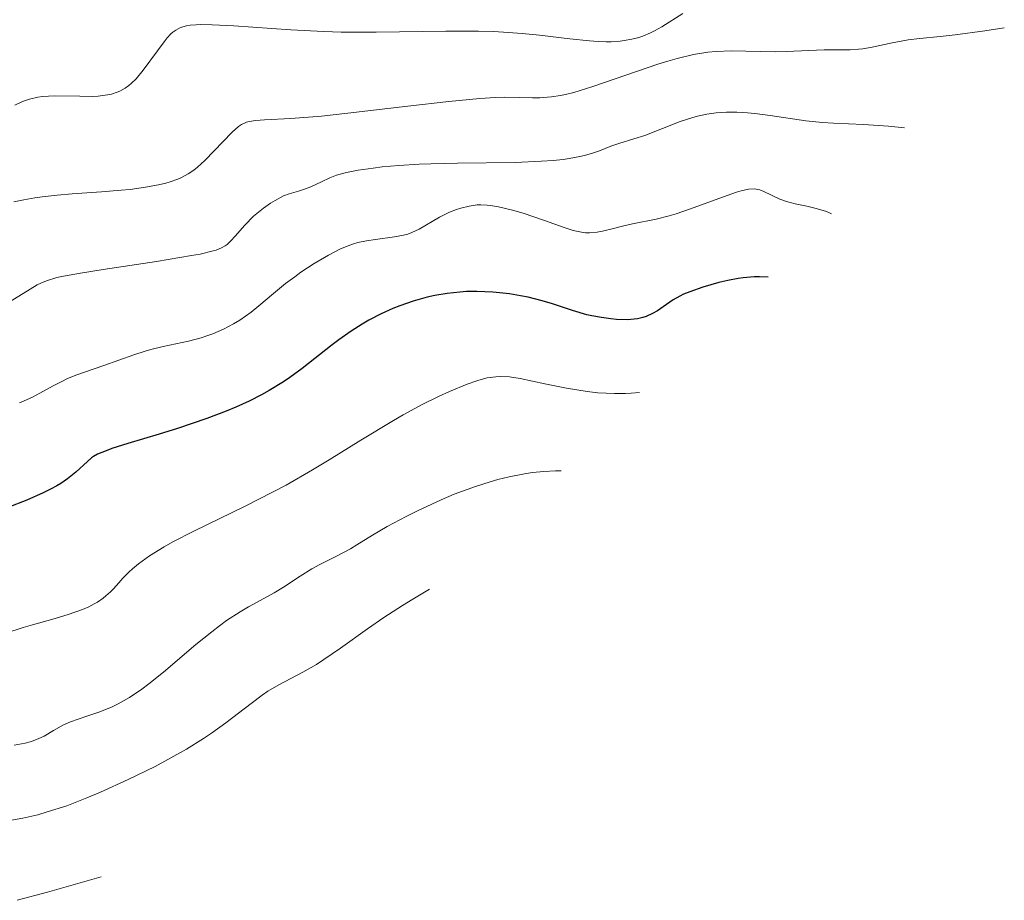
# Model space of a CAD drawing. Units: metres. Extents: x 678542 to 680471, y 4752074 to 4753937.
# Drawn here: x 680312 to 680385, y 4753599 to 4753665 of the extents above; entities that cross this region are included whole.
import ezdxf

# ---------------------------------------------------------------- set-up
doc = ezdxf.new("R2010")
doc.units = ezdxf.units.M
doc.header["$MEASUREMENT"] = 0
doc.layers.add('Curva de nivel directora', color=30, linetype='Continuous', lineweight=30)
doc.layers.add('Curva de nivel intermedia', color=30, linetype='Continuous', lineweight=0)

msp = doc.modelspace()

# ---------------------------------------------------------------- linework, layer by layer
at = {"layer": 'Curva de nivel directora', "color": 30, "linetype": 'Continuous', "lineweight": 30, "elevation": 1675, "flags": 128}
msp.add_lwpolyline([(680367.74, 4753645.89), (680367.1, 4753645.91), (680366.69, 4753645.91), (680365.88, 4753645.84), (680365.49, 4753645.79), (680364.74, 4753645.66), (680364.05, 4753645.49), (680362.87, 4753645.15), (680361.9, 4753644.81), (680361.42, 4753644.62), (680361.15, 4753644.49), (680360.67, 4753644.22), (680360.16, 4753643.87), (680359.48, 4753643.39), (680359.13, 4753643.18), (680358.66, 4753642.96), (680358.4, 4753642.88), (680357.99, 4753642.79), (680357.51, 4753642.74), (680357.25, 4753642.72), (680356.45, 4753642.74), (680356.01, 4753642.78), (680355.32, 4753642.88), (680354.6, 4753643.01), (680354.24, 4753643.1), (680353.15, 4753643.42), (680351.68, 4753643.9), (680350.91, 4753644.14), (680349.85, 4753644.4), (680349.3, 4753644.51), (680348.48, 4753644.65), (680347.24, 4753644.78), (680346.03, 4753644.83), (680345.26, 4753644.82), (680344.76, 4753644.79), (680343.83, 4753644.69), (680342.9, 4753644.53), (680342.33, 4753644.4), (680341.29, 4753644.11), (680340.3, 4753643.77), (680339.78, 4753643.56), (680338.91, 4753643.16), (680338, 4753642.69), (680337.49, 4753642.39), (680336.67, 4753641.87), (680335.76, 4753641.23), (680335.27, 4753640.86), (680333.02, 4753639.08), (680332.12, 4753638.43), (680331.64, 4753638.11), (680330.58, 4753637.45), (680330, 4753637.13), (680329.08, 4753636.66), (680328.08, 4753636.21), (680327.38, 4753635.92), (680325.93, 4753635.37), (680323.75, 4753634.63), (680322.37, 4753634.2), (680320.04, 4753633.5), (680318.85, 4753633.12), (680318.42, 4753632.97), (680317.79, 4753632.71), (680317.49, 4753632.54), (680317.33, 4753632.43), (680317.03, 4753632.17), (680316.17, 4753631.36), (680315.56, 4753630.88), (680315.05, 4753630.53), (680314.76, 4753630.36), (680314.29, 4753630.09), (680313.75, 4753629.82), (680312.52, 4753629.28), (680311.12, 4753628.73)], dxfattribs=at)
at = {"layer": 'Curva de nivel intermedia', "color": 30, "linetype": 'Continuous', "lineweight": 0, "flags": 128}
for points, elevation in [([(680361.39, 4753665.54), (680359.81, 4753664.54), (680359.26, 4753664.24), (680358.97, 4753664.09), (680358.4, 4753663.86), (680358.09, 4753663.76), (680357.58, 4753663.62), (680357.01, 4753663.52), (680356.71, 4753663.48), (680356.03, 4753663.44), (680355.66, 4753663.44), (680355.07, 4753663.45), (680354.43, 4753663.5), (680352.97, 4753663.66), (680350.7, 4753663.93), (680349.41, 4753664.06), (680348.02, 4753664.16), (680347.29, 4753664.19), (680346.15, 4753664.22), (680343.72, 4753664.23), (680338.54, 4753664.15), (680335.93, 4753664.16), (680334.65, 4753664.19), (680332.18, 4753664.32), (680327.94, 4753664.61), (680326.33, 4753664.7), (680325.49, 4753664.72), (680325.14, 4753664.7), (680324.68, 4753664.67), (680324.42, 4753664.62), (680323.97, 4753664.49), (680323.61, 4753664.31), (680323.39, 4753664.15), (680323.25, 4753664.02), (680322.98, 4753663.73), (680322.75, 4753663.44), (680322.25, 4753662.77), (680321.19, 4753661.32), (680320.66, 4753660.68), (680320.3, 4753660.33), (680320.12, 4753660.17), (680319.84, 4753659.98), (680319.46, 4753659.76), (680319.26, 4753659.67), (680318.83, 4753659.53), (680318.52, 4753659.47), (680317.83, 4753659.38), (680317.4, 4753659.36), (680316.46, 4753659.37)], 1655), ([(680385.32, 4753664.48), (680383.88, 4753664.26), (680381.65, 4753663.95), (680380.55, 4753663.83), (680379.02, 4753663.67), (680378.17, 4753663.57), (680376.98, 4753663.36), (680375.48, 4753663.04), (680374.79, 4753662.92), (680374.47, 4753662.88), (680373.85, 4753662.84), (680371.91, 4753662.84), (680370.75, 4753662.79), (680369.09, 4753662.71), (680368.28, 4753662.69), (680364.97, 4753662.77), (680363.86, 4753662.72), (680363.24, 4753662.66), (680362.18, 4753662.48), (680360.96, 4753662.19), (680360.27, 4753662), (680359.52, 4753661.76), (680357.92, 4753661.22), (680354.67, 4753660.09), (680353.25, 4753659.66), (680352.64, 4753659.51), (680352.26, 4753659.43), (680351.59, 4753659.32), (680350.72, 4753659.26), (680350.19, 4753659.26), (680349.19, 4753659.29), (680348.08, 4753659.3), (680347.43, 4753659.28), (680346.27, 4753659.2), (680343.96, 4753658.99), (680340.9, 4753658.63), (680336.44, 4753658.11), (680334.46, 4753657.9), (680332.18, 4753657.73), (680330.23, 4753657.63), (680329.58, 4753657.58), (680329.09, 4753657.5), (680328.88, 4753657.44), (680328.51, 4753657.27), (680328.29, 4753657.12), (680327.82, 4753656.7), (680325.79, 4753654.6), (680325.24, 4753654.09), (680324.97, 4753653.87), (680324.54, 4753653.59), (680324.05, 4753653.33), (680323.77, 4753653.21), (680323.2, 4753653.01), (680322.88, 4753652.91), (680322.33, 4753652.77), (680321.37, 4753652.59), (680320.22, 4753652.43), (680319.56, 4753652.37), (680318.09, 4753652.26), (680315.91, 4753652.11), (680314.78, 4753652.01), (680313.66, 4753651.88), (680313.12, 4753651.8), (680312.31, 4753651.66), (680311.55, 4753651.5)], 1660), ([(680316.46, 4753659.37), (680314.55, 4753659.4), (680313.71, 4753659.36), (680313.34, 4753659.31), (680312.72, 4753659.17), (680312.21, 4753658.98), (680311.62, 4753658.72)], 1655), ([(680377.88, 4753657.03), (680376.69, 4753657.14), (680374.84, 4753657.27), (680372.59, 4753657.36), (680371.79, 4753657.41), (680370.53, 4753657.55), (680367.89, 4753657.95), (680366.75, 4753658.09), (680366.19, 4753658.14), (680365.39, 4753658.18), (680364.62, 4753658.18), (680364.24, 4753658.16), (680363.87, 4753658.13), (680363.16, 4753658.03), (680362.48, 4753657.89), (680362.04, 4753657.77), (680361.19, 4753657.5), (680358.56, 4753656.46), (680357.73, 4753656.2), (680356.61, 4753655.86), (680356.02, 4753655.65), (680355.17, 4753655.32), (680354.66, 4753655.14), (680354.06, 4753654.97), (680353.71, 4753654.89), (680352.92, 4753654.74), (680352.47, 4753654.67), (680351.71, 4753654.59), (680350.85, 4753654.53), (680348.88, 4753654.45), (680344.59, 4753654.39), (680342.62, 4753654.35), (680341.74, 4753654.31), (680340.23, 4753654.22), (680338.99, 4753654.11), (680338.31, 4753654.02), (680337.21, 4753653.86), (680336.32, 4753653.69), (680335.86, 4753653.57), (680335.59, 4753653.49), (680335.08, 4753653.29), (680334.48, 4753653.01), (680333.67, 4753652.63), (680333.28, 4753652.47), (680332.76, 4753652.31), (680332.06, 4753652.11), (680331.65, 4753651.95), (680331.01, 4753651.61), (680330.67, 4753651.4), (680330.15, 4753651.04), (680329.64, 4753650.64), (680329.4, 4753650.43), (680328.75, 4753649.77), (680328.03, 4753648.95), (680327.72, 4753648.6), (680327.45, 4753648.34), (680327.29, 4753648.23), (680327.01, 4753648.07), (680326.63, 4753647.92), (680326.39, 4753647.85), (680325.42, 4753647.62), (680324.78, 4753647.5), (680322.18, 4753647.07), (680318.2, 4753646.47), (680316.51, 4753646.2), (680315.25, 4753645.97), (680314.76, 4753645.86), (680313.99, 4753645.63), (680313.56, 4753645.45), (680313.3, 4753645.32), (680312.76, 4753645.01), (680311.28, 4753644.08)], 1665), ([(680372.46, 4753650.61), (680372.07, 4753650.78), (680371.32, 4753651.02), (680370.61, 4753651.19), (680369.75, 4753651.36), (680369.36, 4753651.45), (680369.09, 4753651.53), (680368.6, 4753651.71), (680367.41, 4753652.28), (680367.11, 4753652.4), (680366.96, 4753652.44), (680366.71, 4753652.47), (680366.28, 4753652.46), (680365.72, 4753652.34), (680365.37, 4753652.24), (680364.06, 4753651.77), (680361.95, 4753650.98), (680360.88, 4753650.62), (680360.36, 4753650.47), (680359.38, 4753650.23), (680357.64, 4753649.86), (680356.89, 4753649.7), (680356.22, 4753649.53), (680355.4, 4753649.33), (680355.01, 4753649.25), (680354.43, 4753649.2), (680354.13, 4753649.21), (680353.83, 4753649.24), (680353.2, 4753649.38), (680352.54, 4753649.59), (680351.08, 4753650.12), (680349.48, 4753650.66), (680348.69, 4753650.88), (680347.64, 4753651.14), (680347.06, 4753651.24), (680346.81, 4753651.27), (680346.34, 4753651.29), (680346.05, 4753651.28), (680345.47, 4753651.19), (680344.84, 4753651.03), (680344.51, 4753650.93), (680344.01, 4753650.73), (680343.5, 4753650.5), (680343.25, 4753650.37), (680341.75, 4753649.48), (680341.2, 4753649.22), (680340.9, 4753649.11), (680340.58, 4753649.02), (680339.9, 4753648.89), (680338.49, 4753648.71), (680337.81, 4753648.61), (680337.17, 4753648.47), (680336.86, 4753648.38), (680336.25, 4753648.16), (680335.84, 4753647.99), (680334.98, 4753647.54), (680333.92, 4753646.91), (680332.94, 4753646.26), (680332.47, 4753645.92), (680331.79, 4753645.42), (680330.9, 4753644.68), (680329.81, 4753643.75), (680329.23, 4753643.29), (680328.39, 4753642.7), (680327.92, 4753642.42), (680327.18, 4753642.03), (680326.37, 4753641.68), (680325.94, 4753641.52), (680325.5, 4753641.38), (680324.57, 4753641.14), (680322.67, 4753640.73), (680321.76, 4753640.51), (680321.33, 4753640.39), (680320.5, 4753640.12), (680318.25, 4753639.31), (680316.18, 4753638.6), (680315.5, 4753638.33), (680315.17, 4753638.16), (680314.49, 4753637.8), (680313.5, 4753637.25), (680312.94, 4753636.96), (680312.32, 4753636.68), (680311.98, 4753636.54)], 1670), ([(680358.15, 4753637.3), (680357.53, 4753637.25), (680357.11, 4753637.23), (680356.28, 4753637.22), (680355.05, 4753637.29), (680354.25, 4753637.38), (680352.71, 4753637.63), (680351.11, 4753637.95), (680349.26, 4753638.34), (680348.47, 4753638.46), (680347.78, 4753638.49), (680347.46, 4753638.48), (680346.81, 4753638.39), (680346.36, 4753638.28), (680346.03, 4753638.18), (680345.31, 4753637.92), (680344, 4753637.38), (680343.23, 4753637.03), (680341.96, 4753636.41), (680340.56, 4753635.65), (680339.82, 4753635.22), (680337.4, 4753633.75), (680335.04, 4753632.28), (680333.79, 4753631.53), (680331.84, 4753630.41), (680330.83, 4753629.87), (680328.79, 4753628.84), (680324.97, 4753626.98), (680323.4, 4753626.18), (680322.74, 4753625.81), (680321.66, 4753625.14), (680320.83, 4753624.54), (680320.39, 4753624.17), (680320.13, 4753623.93), (680319.68, 4753623.46), (680319.37, 4753623.12), (680318.97, 4753622.68), (680318.76, 4753622.46), (680318.41, 4753622.15), (680318.22, 4753621.99), (680317.79, 4753621.69), (680317.55, 4753621.55), (680317.14, 4753621.34), (680316.67, 4753621.14), (680315.61, 4753620.76), (680314.46, 4753620.41), (680312.94, 4753619.99), (680312.24, 4753619.79), (680310.96, 4753619.37)], 1680), ([(680352.32, 4753631.47), (680351.89, 4753631.47), (680351.03, 4753631.43), (680350.17, 4753631.34), (680349.59, 4753631.25), (680348.44, 4753631.02), (680347.59, 4753630.81), (680347.03, 4753630.65), (680345.93, 4753630.3), (680344.36, 4753629.72), (680343.38, 4753629.31), (680341.62, 4753628.5), (680340.77, 4753628.07), (680339.36, 4753627.32), (680338.26, 4753626.67), (680337.11, 4753625.95), (680336.62, 4753625.66), (680335.59, 4753625.1), (680334.35, 4753624.48), (680333.76, 4753624.16), (680332.88, 4753623.61), (680331.63, 4753622.8), (680330.94, 4753622.38), (680330.18, 4753621.96), (680329.04, 4753621.34), (680328.42, 4753620.97), (680327.4, 4753620.31), (680326.86, 4753619.92), (680326.29, 4753619.48), (680325.1, 4753618.52), (680322.71, 4753616.48), (680321.6, 4753615.59), (680321.1, 4753615.21), (680320.16, 4753614.59), (680319.33, 4753614.11), (680318.82, 4753613.86), (680317.88, 4753613.48), (680316.92, 4753613.16), (680315.77, 4753612.77), (680315.25, 4753612.54), (680314.51, 4753612.12), (680313.81, 4753611.71), (680313.42, 4753611.53), (680313, 4753611.36), (680312.76, 4753611.28), (680312.39, 4753611.19), (680311.57, 4753611.04)], 1685), ([(680342.51, 4753622.66), (680341.26, 4753621.91), (680340.5, 4753621.43), (680339.11, 4753620.53), (680337.9, 4753619.69), (680335.89, 4753618.26), (680334.65, 4753617.4), (680334.1, 4753617.05), (680333.08, 4753616.46), (680331.3, 4753615.52), (680330.47, 4753615.04), (680330.06, 4753614.76), (680329.22, 4753614.13), (680327.35, 4753612.69), (680326.27, 4753611.92), (680325.68, 4753611.52), (680324.41, 4753610.74), (680323.03, 4753609.96), (680322.07, 4753609.45), (680320.07, 4753608.46), (680318.02, 4753607.53), (680317, 4753607.1), (680315.49, 4753606.52), (680314.04, 4753606.05), (680313.34, 4753605.85), (680312.67, 4753605.69), (680312.23, 4753605.6), (680311.39, 4753605.45)], 1690), ([(680318.06, 4753601.21), (680314.07, 4753600.08), (680311.8, 4753599.47)], 1695)]:
    msp.add_lwpolyline(points, dxfattribs=dict(at, elevation=elevation))

doc.saveas('drawing.dxf')
